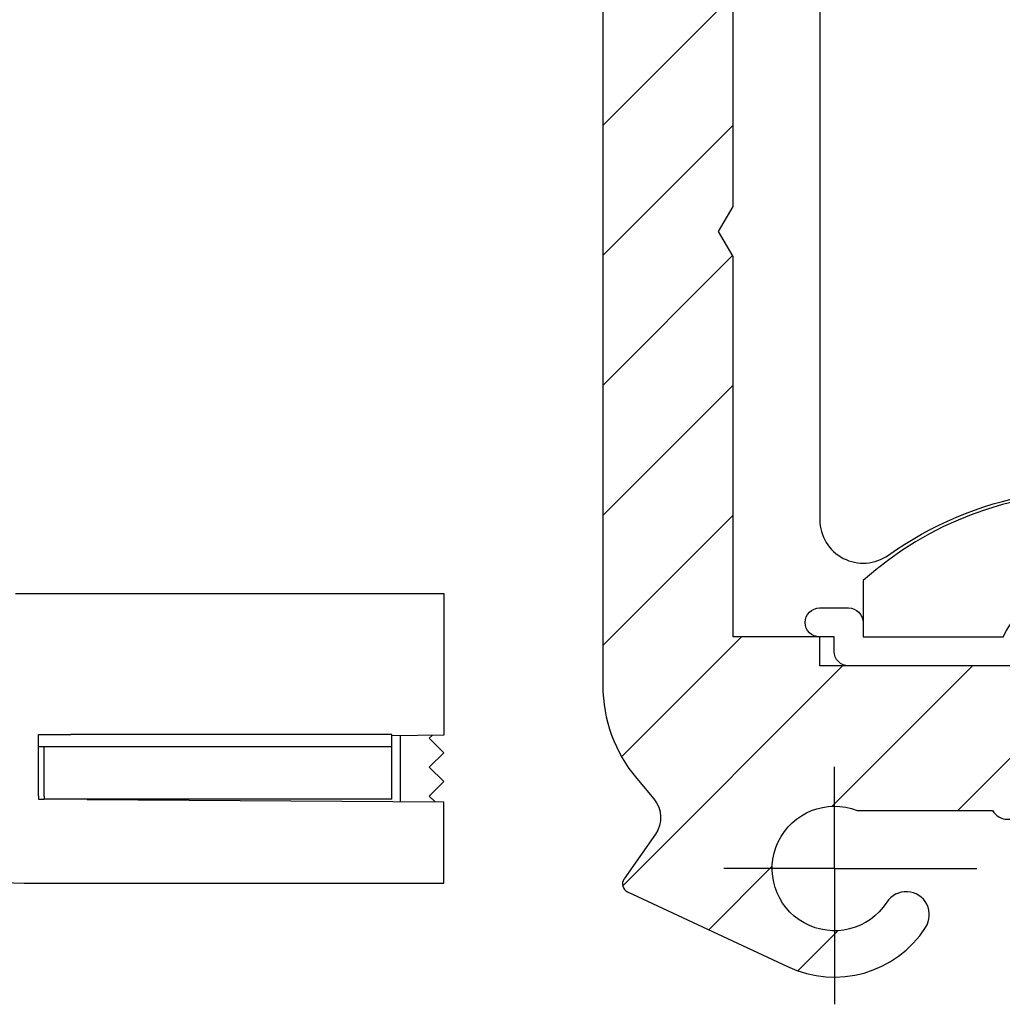
# Model space of a CAD drawing. Units: millimetres. Extents: x -2910 to 7393, y -444 to 5053.
# Drawn here: x 4403 to 4437, y 3005 to 3039 of the extents above; entities that cross this region are included whole.
import ezdxf

# ---------------------------------------------------------------- set-up
doc = ezdxf.new("R2010")
doc.units = ezdxf.units.MM
doc.linetypes.add('CENTERLINE', pattern=[30, 12, -1.5, 3, -1.5, 12])
for name, color, linetype in [('centerline-Mittellinie', 92, 'CENTERLINE'), ('hatching-Schraffur', 5, 'Continuous'), ('insert point -Einfügepunkt', 6, 'Continuous'), ('outline-Körperkante', 7, 'Continuous')]:
    doc.layers.add(name, color=color, linetype=linetype)

# ---------------------------------------------------------------- blocks, each defined once
blk = doc.blocks.new('407044_WD2201_Kämpferprofil')
at = {"layer": 'hatching-Schraffur'}
h = blk.add_hatch(dxfattribs=at)
h.set_pattern_fill('ANSI31', color=256, style=0)
h.paths.add_polyline_path([(9.506, 79.134), (9.006, 80), (9.506, 80.866), (9.506, 95.5), (39.052, 95.5, -0.332369), (41.929, 93.35), (43.85, 93.35, -0.414214), (46, 95.5), (56.463, 95.5, -0.382162), (59.445, 92.831), (59.562, 91.779, 0.382162), (61.549, 90), (67, 90), (67, 97), (64.7, 97), (64.7, 92.5), (62.5, 92.5), (62, 97), (62, 99), (60, 99), (60, 100), (0, 100), (0, 97), (0.5, 93), (2.3, 93), (2.306, 97), (5.006, 97), (5.006, 64.326), (5.006, 49.32, 0.176327), (6.176, 46.106), (6.767, 45.401, -0.339454), (6.82, 44.185), (5.736, 42.636, 0.459471), (5.856, 42.197), (11.389, 39.616, 0.111895), (13.006, 39.25), (13.006, 40.85, -1.208029), (13.795, 45), (18.467, 45, 0.57735), (19.506, 45), (23.506, 45, 0.411525), (24.321, 44.778), (29.506, 47.771), (29.506, 50), (23.955, 50, 0.816497), (19.056, 50), (12.506, 50), (12.506, 51), (9.506, 51), (9.506, 64.134), (9.006, 65), (9.506, 65.866)])
h.paths.add_polyline_path([(43.85, 93.35), (41.929, 93.35, -0.041408), (42.03, 92.864, 0.378993), (46, 89.35), (46, 91.2, -0.414214)], flags=17)
h.paths.add_polyline_path([(48.807, 90.5), (50, 90.5), (50, 92.5), (47.975, 92.5, -0.299597), (46, 91.2), (46, 89.35, 0.196923)], flags=17)
h.paths.add_polyline_path([(13.006, 40.85), (13.006, 39.25, 0.254686), (16.156, 40.966, 1), (14.812, 41.834, -0.254686)])
blk.add_point((13.006, 43))
at = {"layer": 'centerline-Mittellinie'}
for q in [(13.006, 46.508), (9.185, 43), (17.927, 43), (13.006, 38.311)]:
    blk.add_line((13.006, 43), q, dxfattribs=at)
at = {"layer": 'insert point -Einfügepunkt'}
blk.add_point((13.006, 43), dxfattribs=at)
blk.add_point((13.006, 43), dxfattribs=at)
at = {"layer": 'outline-Körperkante'}
blk.add_line((5.856, 42.197), (11.389, 39.616), dxfattribs=at)
for points in [[(16.156, 40.966, 1), (14.812, 41.834, -2.112738), (13.795, 45), (18.467, 45, 0.57735), (19.506, 45)], [(19.056, 50), (12.506, 50), (12.506, 51), (9.506, 51), (9.506, 64.134), (9.006, 65), (9.506, 65.866), (9.506, 79.134), (9.006, 80), (9.506, 80.866), (9.506, 95.5), (39.052, 95.5, -0.378993)], [(60, 100), (0, 100), (0, 97), (0.5, 93), (2.3, 93), (2.306, 97), (5.006, 97), (5.006, 64.326), (5.006, 49.32, 0.176327), (6.176, 46.106), (6.767, 45.401, -0.339454), (6.82, 44.185), (5.742, 42.644)]]:
    blk.add_lwpolyline(points, format="xyb", dxfattribs=at)
for centre, radius, start, end in [((5.984, 42.468), 0.3, 145.9953, 244.7049), ((13.006, 43), 3.75, 244.4618, 327.1547)]:
    blk.add_arc(centre, radius, start, end, dxfattribs=at)
blk = doc.blocks.new('WD2201_SR_Laufwagen_hinten')
at = {"layer": 'outline-Körperkante'}
for p, q in [((25.2, 3), (40, 3)), ((40, 3), (40, -1.157)), ((40, -1.157), (40, -1.9)), ((26, -3.997), (26, -1.868)), ((26, -1.868), (26, -1.868)), ((26, -1.868), (27.117, -1.868)), ((38.2, -1.868), (27.117, -1.868)), ((38.2, -2.303), (38.2, -1.868)), ((40, -1.9), (38.2, -1.913)), ((38.2, -1.913), (38.2, -1.913)), ((38.5, -4.19), (38.5, -1.91)), ((39.597, -1.903), (39.5, -2)), ((39.5, -2), (40, -2.5)), ((27.04, -2.303), (26, -2.303)), ((26.2, -3.997), (26.2, -2.303)), ((38.2, -2.303), (27.04, -2.303)), ((38.2, -4.103), (38.2, -2.303)), ((40, -2.5), (39.5, -3)), ((39.5, -3), (40, -3.5)), ((40, -3.5), (39.5, -4)), ((26, -3.997), (26, -4.102)), ((26.2, -3.997), (26.2, -4.103)), ((39.5, -4), (39.698, -4.198)), ((26, -4.102), (26.2, -4.104)), ((38.2, -4.103), (26.2, -4.103)), ((27.686, -4.114), (40, -4.2)), ((40, -7), (40, -4.2)), ((25.5, -7), (40, -7))]:
    blk.add_line(p, q, dxfattribs=at)
blk.add_arc((25.5, 0), 7, 180, 270, dxfattribs=at)
blk = doc.blocks.new('405931 Laufschienengummi')
blk.add_lwpolyline([(-3.164, 1.497, -0.633106), (3.164, 1.497), (7.994, 1.497), (7.994, 0.497), (2.829, 0.497, -0.318123), (2.358, 0.831, 0.707887), (-2.358, 0.831, -0.318123), (-2.829, 0.497), (-8.506, 0.497, -0.414214), (-9.006, 0.997), (-9.006, 1.497), (-9.506, 1.497, -1), (-9.506, 2.497), (-8.506, 2.497, -0.414214), (-8.006, 1.997), (-8.006, 1.497)], format="xyb", close=True)
blk = doc.blocks.new('406991 Laufschienenprofil')
blk.add_lwpolyline([(8, 3.444, 0.381966), (-8, 3.444), (-8, 1.5), (-3.162, 1.5, -0.632456), (3.162, 1.5), (8, 1.5)], format="xyb", close=True)
blk = doc.blocks.new('WD2203 LR32THERM')
blk.add_lwpolyline([(-33.2, -5.045, 0.609385), (-35.57, -3.822, -0.1101), (-40.501, -5.902), (-41.553, -6.638, -0.315299), (-43.847, -6.638), (-44.899, -5.902, -0.1101), (-49.83, -3.822, 0.609386), (-52.2, -5.045), (-52.2, -41.955, 0.609386), (-49.83, -43.178, -0.1101), (-44.899, -41.098), (-43.847, -40.362, -0.315299), (-41.553, -40.362), (-40.501, -41.098, -0.1101), (-35.57, -43.178, 0.609385), (-33.2, -41.955), (-33.2, -39.561)], format="xyb")
for name in ['406991 Laufschienenprofil', '405931 Laufschienengummi']:
    blk.add_blockref(name, (-42.7, -47.5))
blk = doc.blocks.new('SR_WD2203_Antriebsquerschnitt_Teleskop_03_kpl')
at = {"layer": 'hatching-Schraffur'}
h = blk.add_hatch(dxfattribs=at)
h.set_pattern_fill('ANSI31', color=256, scale=0.5, style=0)
h.paths.add_polyline_path([(9.506, -20.866), (9.006, -20), (9.506, -19.134), (9.506, -4.5), (39.052, -4.5, -0.332369), (41.929, -6.65), (43.85, -6.65, -0.414214), (46, -4.5), (56.463, -4.5, -0.382162), (59.445, -7.169), (59.562, -8.221, 0.382162), (61.549, -10), (67, -10), (67, -3), (64.7, -3), (64.7, -7.5), (62.5, -7.5), (62, -3), (62, -1), (60, -1), (60, 0), (0, 0), (0, -3), (0.5, -7), (2.3, -7), (2.306, -3), (5.006, -3), (5.006, -35.674), (5.006, -50.68, 0.176327), (6.176, -53.894), (6.767, -54.599, -0.339454), (6.82, -55.815), (5.736, -57.364, 0.459471), (5.856, -57.803), (11.389, -60.384, 0.111895), (13.006, -60.75), (13.006, -59.15, -1.208029), (13.795, -55), (18.467, -55, 0.57735), (19.506, -55), (23.506, -55, 0.411525), (24.321, -55.222), (29.506, -52.229), (29.506, -50), (23.955, -50, 0.816497), (19.056, -50), (12.506, -50), (12.506, -49), (9.506, -49), (9.506, -35.866), (9.006, -35), (9.506, -34.134)])
h.paths.add_polyline_path([(43.85, -6.65), (41.929, -6.65, -0.041408), (42.03, -7.136, 0.378993), (46, -10.65), (46, -8.8, -0.414214)], flags=17)
h.paths.add_polyline_path([(48.807, -9.5), (50, -9.5), (50, -7.5), (47.975, -7.5, -0.299597), (46, -8.8), (46, -10.65, 0.196923)], flags=17)
h.paths.add_polyline_path([(13.006, -59.15), (13.006, -60.75, 0.254686), (16.156, -59.034, 1), (14.812, -58.166, -0.254686)])
for name, p in [('407044_WD2201_Kämpferprofil', (61.898, -100)), ('WD2203 LR32THERM', (126.598, -3)), ('WD2201_SR_Laufwagen_hinten', (21.41, -50.5))]:
    blk.add_blockref(name, p)

msp = doc.modelspace()

# ---------------------------------------------------------------- block references
msp.add_blockref('SR_WD2203_Antriebsquerschnitt_Teleskop_03_kpl', (4355.9134, 3066.705))

doc.saveas('drawing.dxf')
